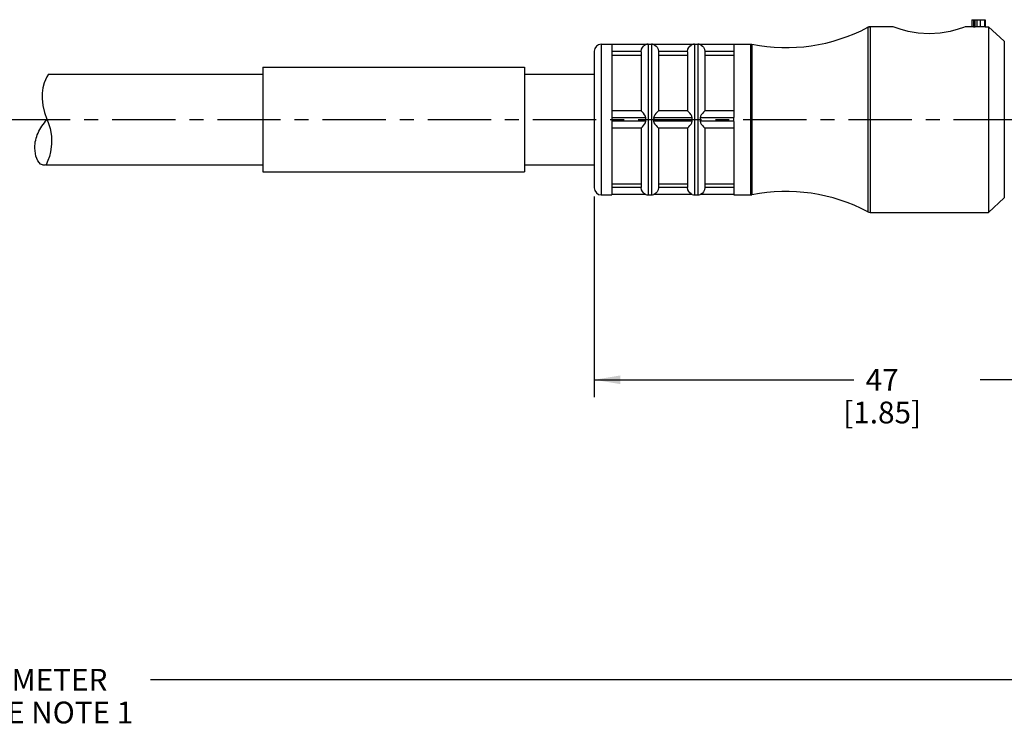
# Model space of a CAD drawing. Units: inches. Extents: x 0 to 22, y 0 to 17.
# Drawn here: x 10.6 to 17.7, y 3.7 to 8.8 of the extents above; entities that cross this region are included whole.
import ezdxf

# ---------------------------------------------------------------- set-up
doc = ezdxf.new("R2010")
doc.units = ezdxf.units.IN
doc.header["$LTSCALE"] = 1.21
doc.header["$MEASUREMENT"] = 0
doc.linetypes.add('CENTER', pattern=[0.6, 0.375, -0.075, 0.075, -0.075])
doc.layers.get('0').update_dxf_attribs({"linetype": 'CONTINUOUS'})
doc.layers.add('AXIS_PART', color=7, linetype='CONTINUOUS')
doc.styles.get("Standard").update_dxf_attribs({"font": 'txt', "width": 0.8})
doc.dimstyles.new('DIMSTYLE_1', dxfattribs={"dimtxt": 0.15625, "dimasz": 0.1875, "dimexe": 0.18, "dimexo": 0.0625, "dimgap": 0.09, "dimtad": 0, "dimtih": 1, "dimtoh": 1, "dimlfac": 0.4, "dimzin": 4, "dimdsep": 46, "dimtxsty": 'STANDARD', "dimblk": '_FILLED', "dimblk1": '_FILLED', "dimblk2": '_FILLED', "dimcen": 0.09, "dimadec": 0, "dimazin": 0, "dimtfac": 1, "dimtofl": 0, "dimtmove": 0, "dimatfit": 3, "dimldrblk": '_FILLED', "dimfxl": 1, "dimtolj": 1, "dimtzin": 4, "dimarcsym": 0})

# ---------------------------------------------------------------- blocks, each defined once
blk = doc.blocks.new('_FILLED')
at = {"color": 0, "linetype": 'BYBLOCK'}
blk.add_solid([(0, 0), (-1, 0.167), (-1, -0.167)], dxfattribs=at)
blk = doc.blocks.new('*D0')
at = {"color": 2, "linetype": 'CONTINUOUS'}
for p, q in [((19.3781, 7.685), (19.3781, 3.9589)), ((2.3635, 6.1988), (2.3635, 5.4215)), ((2.3635, 5.1598), (2.3635, 3.9589)), ((2.3635, 4.0839), (10.1677, 4.0839)), ((19.3781, 4.0839), (11.5739, 4.0839))]:
    blk.add_line(p, q, dxfattribs=at)
at = {"color": 2, "linetype": 'CONTINUOUS', "xscale": 0.1875, "yscale": 0.1875, "zscale": 0.1875, "rotation": 180}
blk.add_blockref('_FILLED', (2.3635, 4.0839), dxfattribs=at)
at = {"color": 2, "linetype": 'CONTINUOUS', "xscale": 0.1875, "yscale": 0.1875, "zscale": 0.1875}
blk.add_blockref('_FILLED', (19.3781, 4.0839), dxfattribs=at)
at = {"color": 2, "linetype": 'CONTINUOUS', "insert": (10.8708, 4.162), "char_height": 0.15625, "width": 1.25, "attachment_point": 2, "line_spacing_factor": 0.9}
blk.add_mtext('*METER\\PSEE NOTE 1', dxfattribs=at)
blk = doc.blocks.new('*D1')
at = {"color": 2, "linetype": 'CONTINUOUS'}
for p, q in [((19.3781, 7.685), (19.3781, 6.1081)), ((14.7531, 7.545), (14.7531, 6.1081)), ((14.7531, 6.2331), (16.6124, 6.2331)), ((19.3781, 6.2331), (17.5187, 6.2331))]:
    blk.add_line(p, q, dxfattribs=at)
at = {"color": 2, "linetype": 'CONTINUOUS', "xscale": 0.1875, "yscale": 0.1875, "zscale": 0.1875, "rotation": 180}
blk.add_blockref('_FILLED', (14.7531, 6.2331), dxfattribs=at)
at = {"color": 2, "linetype": 'CONTINUOUS', "xscale": 0.1875, "yscale": 0.1875, "zscale": 0.1875}
blk.add_blockref('_FILLED', (19.3781, 6.2331), dxfattribs=at)
at = {"color": 2, "linetype": 'CONTINUOUS', "insert": (16.8156, 6.3112), "char_height": 0.15625, "width": 0.75, "attachment_point": 2, "line_spacing_factor": 0.9}
blk.add_mtext('47\\P[1.85]', dxfattribs=at)

msp = doc.modelspace()

# ---------------------------------------------------------------- linework, layer by layer
at = {"color": 7, "linetype": 'CONTINUOUS'}
for p, q in [((16.7124, 8.7582), (16.7299, 8.7625)), ((16.7124, 8.7582), (16.7124, 7.4369)), ((16.7299, 8.7625), (16.7299, 7.4325)), ((17.4581, 8.8125), (17.5529, 8.8125)), ((17.4581, 8.8125), (17.4581, 8.7624)), ((17.4706, 8.8125), (17.4706, 8.7621)), ((17.4706, 8.7621), (17.4831, 8.7621)), ((17.4831, 8.7621), (17.4831, 8.8125)), ((17.4953, 8.7616), (17.4953, 8.8125)), ((17.5169, 8.8125), (17.5169, 8.7613)), ((17.5331, 8.7621), (17.5169, 8.7613)), ((17.5492, 8.7625), (17.5331, 8.7621)), ((17.5492, 8.8125), (17.5492, 8.7625)), ((17.5529, 8.7625), (17.5492, 8.7625)), ((17.5529, 8.8125), (17.5529, 8.7625)), ((17.5529, 8.7625), (17.5781, 8.7625)), ((17.5781, 8.7625), (17.6909, 8.6587)), ((14.8031, 8.6375), (14.8031, 7.5575)), ((14.8031, 8.6375), (14.8781, 8.6375)), ((15.1224, 8.635), (15.1381, 8.6375)), ((15.1381, 8.6375), (15.1381, 7.5575)), ((15.1381, 8.6375), (15.1631, 8.6375)), ((15.1631, 8.6375), (15.1631, 7.5575)), ((15.1631, 8.6375), (15.1787, 8.635)), ((15.4549, 8.635), (15.4706, 8.6375)), ((15.4706, 8.6375), (15.4706, 7.5575)), ((15.4706, 8.6375), (15.4956, 8.6375)), ((15.4956, 8.6375), (15.4956, 7.5575)), ((15.4956, 8.6375), (15.5112, 8.635)), ((15.7531, 8.6375), (15.8731, 8.6375)), ((15.8731, 8.6375), (15.8731, 7.5575)), ((15.8731, 8.6375), (15.8828, 8.6366)), ((15.8828, 8.6366), (15.8828, 7.5585)), ((17.6909, 8.6587), (17.6909, 7.5364)), ((14.7531, 8.5875), (14.7531, 7.6075)), ((15.0881, 8.5835), (15.0881, 8.16)), ((15.4206, 8.5835), (15.4206, 8.16)), ((10.8296, 8.4026), (10.8196, 8.3815)), ((10.8411, 8.4225), (10.8296, 8.4026)), ((10.8114, 8.3596), (10.8019, 8.3233)), ((10.8196, 8.3815), (10.8114, 8.3596)), ((10.7968, 8.2861), (10.7961, 8.2486)), ((10.8019, 8.3233), (10.7968, 8.2861)), ((10.7961, 8.2486), (10.8021, 8.1979)), ((10.8021, 8.1979), (10.8142, 8.1481)), ((10.8142, 8.1481), (10.8305, 8.0994)), ((10.8305, 8.0994), (10.8388, 8.0771)), ((10.8388, 8.0771), (10.8468, 8.0548)), ((10.8468, 8.0548), (10.8538, 8.0323)), ((10.8538, 8.0323), (10.8637, 7.9773)), ((10.8637, 7.9773), (10.8646, 7.9209)), ((15.0881, 8.0351), (15.0881, 7.6115)), ((15.4206, 8.0351), (15.4206, 7.6115)), ((10.8646, 7.9209), (10.857, 7.8649)), ((10.8489, 7.8335), (10.8382, 7.8031)), ((10.857, 7.8649), (10.8489, 7.8335)), ((10.8382, 7.8031), (10.8251, 7.774)), ((10.8251, 7.774), (10.8251, 7.7725)), ((14.8031, 7.5575), (14.8781, 7.5575)), ((15.1224, 7.56), (15.1381, 7.5575)), ((15.1381, 7.5575), (15.1631, 7.5575)), ((15.1631, 7.5575), (15.1787, 7.56)), ((15.4549, 7.56), (15.4706, 7.5575)), ((15.4706, 7.5575), (15.4956, 7.5575)), ((15.4956, 7.5575), (15.5112, 7.56)), ((15.7531, 7.5575), (15.8731, 7.5575)), ((15.8731, 7.5575), (15.8828, 7.5585)), ((17.5781, 7.4325), (17.6909, 7.5364)), ((16.7124, 7.4369), (16.7299, 7.4325)), ((16.7299, 7.4325), (17.5781, 7.4325))]:
    msp.add_line(p, q, dxfattribs=at)
for points in [[(17.4706, 8.7621), (17.4643, 8.7621), (17.4597, 8.7623), (17.4581, 8.7624)], [(17.4956, 8.7616), (17.4935, 8.7618), (17.489, 8.762), (17.4831, 8.7621)], [(17.5169, 8.7613), (17.5109, 8.7611), (17.5039, 8.7611), (17.4982, 8.7613), (17.4958, 8.7616)]]:
    msp.add_lwpolyline(points, dxfattribs=at)
for centre, radius, start, end in [((16.1268, 9.8625), 1.25, 258.74529, 297.9331), ((16.7299, 8.725), 0.0375, 90, 117.93311), ((14.8031, 8.5875), 0.05, 90, 180), ((14.8031, 7.6075), 0.05, 180, 270), ((16.1268, 6.3325), 1.25, 62.0669, 101.25471), ((16.7299, 7.47), 0.0375, 242.06689, 270)]:
    msp.add_arc(centre, radius, start, end, dxfattribs=at)
msp.add_open_spline([(10.8251, 7.7725), (10.8152, 7.7703), (10.7625, 7.7712), (10.7336, 7.8933), (10.7613, 8.0053), (10.8051, 8.0647), (10.8311, 8.0975)], degree=3, knots=[0, 0, 0, 0, 0.068559, 0.412597, 0.698148, 1, 1, 1, 1], dxfattribs=at)
at = {"layer": 'AXIS_PART', "color": 7, "linetype": 'CONTINUOUS'}
for p, q in [((16.8956, 8.7625), (16.7299, 8.7625)), ((17.4581, 8.7625), (17.4106, 8.7625)), ((17.5529, 8.7625), (17.5781, 8.7625)), ((17.5781, 8.7625), (17.5781, 7.4325)), ((17.5781, 8.7625), (17.6909, 8.6587)), ((14.8031, 8.6375), (14.8781, 8.6375)), ((14.8781, 8.637), (14.8781, 8.1114)), ((15.1229, 8.635), (14.8781, 8.635)), ((15.4554, 8.635), (15.1782, 8.635)), ((15.7531, 8.635), (15.5107, 8.635)), ((15.7531, 8.6375), (15.8731, 8.6375)), ((15.7531, 8.637), (15.7531, 8.1114)), ((15.0881, 8.585), (14.8781, 8.585)), ((14.8781, 8.5583), (15.0881, 8.5583)), ((15.0881, 8.5835), (15.0881, 8.16)), ((15.2099, 8.6015), (15.213, 8.585)), ((15.4206, 8.585), (15.2131, 8.585)), ((15.2131, 8.5835), (15.2131, 8.16)), ((15.2131, 8.5583), (15.4206, 8.5583)), ((15.4206, 8.5835), (15.4206, 8.16)), ((15.5424, 8.6015), (15.5455, 8.585)), ((15.7531, 8.585), (15.5456, 8.585)), ((15.5456, 8.5835), (15.5456, 8.16)), ((15.5456, 8.5583), (15.7531, 8.5583)), ((12.3781, 8.4725), (12.3781, 7.7225)), ((12.3781, 8.4725), (14.2531, 8.4725)), ((14.2531, 8.4725), (14.2531, 7.7225)), ((10.8411, 8.4225), (12.3781, 8.4225)), ((14.2531, 8.4225), (14.7531, 8.4225)), ((15.0881, 8.16), (14.8781, 8.16)), ((15.4206, 8.16), (15.2131, 8.16)), ((15.7531, 8.16), (15.5456, 8.16)), ((14.8781, 8.11), (14.8781, 8.085)), ((15.1229, 8.11), (14.8781, 8.11)), ((15.1229, 8.085), (14.8781, 8.085)), ((14.8781, 8.0837), (14.8781, 7.5582)), ((15.4554, 8.11), (15.1782, 8.11)), ((15.4554, 8.085), (15.1782, 8.085)), ((15.7531, 8.11), (15.5107, 8.11)), ((15.7531, 8.085), (15.5107, 8.085)), ((15.7531, 8.085), (15.7531, 8.11)), ((15.7531, 8.0837), (15.7531, 7.5582)), ((15.0881, 8.035), (14.8781, 8.035)), ((15.0881, 8.035), (15.0881, 7.6116)), ((15.4206, 8.035), (15.213, 8.035)), ((15.2131, 8.035), (15.2131, 7.6116)), ((15.4206, 8.035), (15.4206, 7.6116)), ((15.7531, 8.035), (15.5455, 8.035)), ((15.5456, 8.035), (15.5456, 7.6116)), ((10.8251, 7.7725), (12.3781, 7.7725)), ((14.2531, 7.7725), (14.7531, 7.7725)), ((12.3781, 7.7225), (14.2531, 7.7225)), ((14.8781, 7.6368), (15.0881, 7.6368)), ((15.2131, 7.6368), (15.4206, 7.6368)), ((15.5456, 7.6368), (15.7531, 7.6368)), ((14.8031, 7.5575), (14.8781, 7.5575)), ((15.0881, 7.61), (14.8781, 7.61)), ((15.1229, 7.56), (14.8781, 7.56)), ((15.091, 7.5942), (15.0881, 7.61)), ((15.4554, 7.56), (15.1782, 7.56)), ((15.4206, 7.61), (15.2131, 7.61)), ((15.4235, 7.5942), (15.4206, 7.61)), ((15.7531, 7.56), (15.5107, 7.56)), ((15.7531, 7.61), (15.5456, 7.61)), ((15.7531, 7.5575), (15.8731, 7.5575)), ((17.5781, 7.4325), (17.6909, 7.5364)), ((16.7299, 7.4325), (17.5781, 7.4325))]:
    msp.add_line(p, q, dxfattribs=at)
at = {"layer": 'AXIS_PART', "color": 7, "linetype": 'CENTER'}
msp.add_line((2.253, 8.0975), (19.6209, 8.0975), dxfattribs=at)
at = {"layer": 'AXIS_PART', "color": 7, "linetype": 'CONTINUOUS'}
for points in [[(17.1531, 8.7107), (17.0743, 8.7157), (17.0027, 8.7288), (16.9457, 8.7448), (16.9086, 8.7576), (16.8956, 8.7625)], [(17.4106, 8.7625), (17.3976, 8.7577), (17.3605, 8.7448), (17.3031, 8.7288), (17.2314, 8.7157), (17.1531, 8.7107)], [(15.0881, 8.585), (15.0911, 8.6011), (15.0978, 8.6145), (15.1059, 8.624), (15.1138, 8.6302), (15.1204, 8.6338), (15.1229, 8.635)], [(15.1782, 8.635), (15.1807, 8.6338), (15.1872, 8.6302), (15.1951, 8.6241)], [(15.1951, 8.6241), (15.2031, 8.6148), (15.2099, 8.6015)], [(15.4206, 8.585), (15.4236, 8.6011), (15.4303, 8.6145), (15.4384, 8.624), (15.4463, 8.6302), (15.4529, 8.6338), (15.4554, 8.635)], [(15.5107, 8.635), (15.5132, 8.6338), (15.5197, 8.6302), (15.5276, 8.6241)], [(15.5276, 8.6241), (15.5356, 8.6148), (15.5424, 8.6015)], [(15.1229, 8.11), (15.12, 8.1219), (15.1134, 8.1321), (15.1056, 8.1418), (15.0976, 8.1506), (15.091, 8.1575), (15.0881, 8.16)], [(15.213, 8.16), (15.2099, 8.1572), (15.203, 8.1501), (15.195, 8.1411), (15.1872, 8.1314), (15.1809, 8.1214), (15.1782, 8.11)], [(15.4554, 8.11), (15.4525, 8.1219), (15.4459, 8.1321), (15.4381, 8.1418), (15.4301, 8.1506), (15.4235, 8.1575), (15.4206, 8.16)], [(15.5455, 8.16), (15.5424, 8.1572), (15.5355, 8.1501), (15.5275, 8.1411), (15.5197, 8.1314), (15.5134, 8.1214), (15.5107, 8.11)], [(15.0881, 8.035), (15.0911, 8.0377), (15.0978, 8.0447), (15.1059, 8.0537), (15.1138, 8.0636), (15.1204, 8.074), (15.1229, 8.085)], [(15.1229, 8.085), (15.1225, 8.0929), (15.1225, 8.1014), (15.1229, 8.11)], [(15.1782, 8.11), (15.1786, 8.1021), (15.1786, 8.0936), (15.1782, 8.085)], [(15.1782, 8.085), (15.1807, 8.074), (15.1872, 8.0637), (15.1951, 8.0539), (15.2031, 8.0449), (15.2099, 8.0378), (15.213, 8.035)], [(15.4206, 8.035), (15.4236, 8.0377), (15.4303, 8.0447), (15.4384, 8.0537), (15.4463, 8.0636), (15.4529, 8.074), (15.4554, 8.085)], [(15.4554, 8.085), (15.455, 8.0929), (15.455, 8.1013), (15.4554, 8.11)], [(15.5107, 8.11), (15.5111, 8.1021), (15.5111, 8.0936), (15.5107, 8.085)], [(15.5107, 8.085), (15.5132, 8.074), (15.5197, 8.0637), (15.5276, 8.0539), (15.5356, 8.0449), (15.5424, 8.0378), (15.5455, 8.035)], [(15.1056, 7.5714), (15.0976, 7.5808), (15.091, 7.5942)], [(15.1229, 7.56), (15.12, 7.5615), (15.1134, 7.5652), (15.1056, 7.5714)], [(15.213, 7.61), (15.2099, 7.5935), (15.203, 7.5801), (15.195, 7.5709), (15.1872, 7.5648), (15.1809, 7.5614), (15.1782, 7.56)], [(15.4381, 7.5714), (15.4301, 7.5808), (15.4235, 7.5942)], [(15.4554, 7.56), (15.4525, 7.5615), (15.4459, 7.5652), (15.4381, 7.5714)], [(15.5455, 7.61), (15.5424, 7.5935), (15.5355, 7.5801), (15.5275, 7.5709), (15.5197, 7.5648), (15.5134, 7.5614), (15.5107, 7.56)]]:
    msp.add_lwpolyline(points, dxfattribs=at)
for centre, radius, start, end in [((16.1268, 9.8625), 1.25, 258.74529, 297.9331), ((15.1381, 8.5875), 0.05, 90, 108.19487), ((15.1631, 8.5875), 0.05, 71.80513, 90), ((15.4706, 8.5875), 0.05, 90, 108.19487), ((15.4956, 8.5875), 0.05, 71.80513, 90), ((15.1381, 7.6075), 0.05, 251.80513, 270), ((15.1631, 7.6075), 0.05, 270, 288.19487), ((15.4706, 7.6075), 0.05, 251.80513, 270), ((15.4956, 7.6075), 0.05, 270, 288.19487), ((16.1268, 6.3325), 1.25, 62.0669, 101.25471)]:
    msp.add_arc(centre, radius, start, end, dxfattribs=at)

# ---------------------------------------------------------------- dimensions: what is measured, and where the dimension line sits
at = {"color": 2, "linetype": 'CONTINUOUS'}
dim = msp.add_linear_dim(base=(2.3635, 4.0839), p1=(19.3781, 7.685), p2=(2.3635, 6.1988), angle=180, text='*METER\\PSEE NOTE 1', dimstyle='DIMSTYLE_1', dxfattribs=at)
dim.commit()
dim.dimension.update_dxf_attribs({"geometry": '*D0', "text_midpoint": (10.2458, 3.9667), "dimtype": 160})
dim = msp.add_linear_dim(base=(14.7531, 6.2331), p1=(19.3781, 7.685), p2=(14.7531, 7.545), angle=180, dimstyle='DIMSTYLE_1', dxfattribs=at)
dim.commit()
dim.dimension.update_dxf_attribs({"geometry": '*D1', "text_midpoint": (16.9718, 6.1159), "dimtype": 160})

doc.saveas('drawing.dxf')
